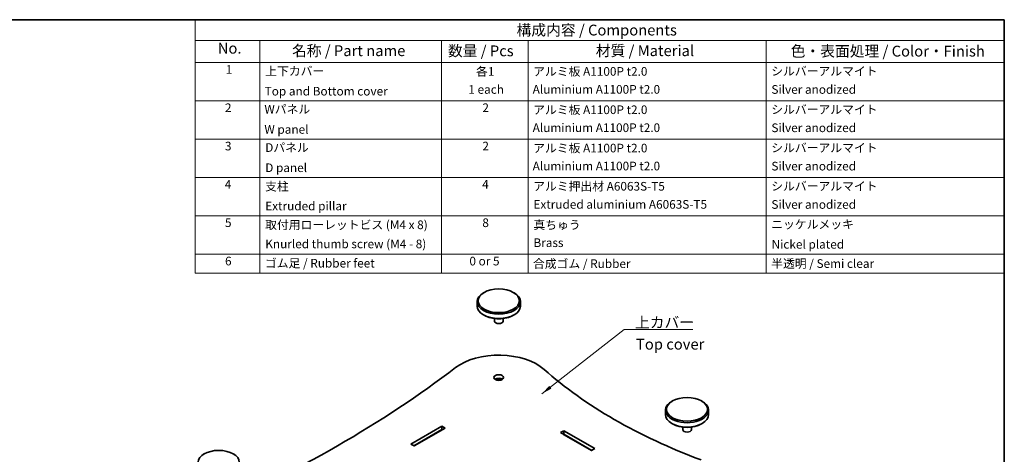
# Model space of a CAD drawing. Units: millimetres. Extents: x 0 to 7860, y 0 to 1686.
# Drawn here: x 164 to 391, y 180 to 281 of the extents above; entities that cross this region are included whole.
import ezdxf

# ---------------------------------------------------------------- set-up
doc = ezdxf.new("R2010")
doc.units = ezdxf.units.MM
for name, color, linetype, lineweight in [('Border (ISO)', 7, 'Continuous', 35), ('Symbol (ISO)', 7, 'Continuous', 18), ('Visible (ISO)', 7, 'Continuous', 35)]:
    doc.layers.add(name, color=color, linetype=linetype, lineweight=lineweight)
doc.styles.add('Note Text (TK)', font='MS PGothic.ttf')
doc.styles.add('Note Text (TK2)', font='MS PGothic.ttf')
doc.dimstyles.new('Default - Method 1b (TK)$7', dxfattribs={"dimtxt": 2.5, "dimasz": 2.5, "dimexe": 1, "dimexo": 1.499999999999999, "dimgap": 1, "dimtad": 1, "dimtoh": 1, "dimrnd": 1e-08, "dimdsep": 46, "dimtxsty": 'Note Text (TK)', "dimcen": 0.09, "dimdle": 5, "dimclrd": 100, "dimclre": 100, "dimclrt": 7, "dimadec": 1, "dimazin": 1, "dimtfac": 1, "dimtmove": 0, "dimatfit": 3, "dimfxl": 1, "dimtolj": 1, "dimlwd": -1, "dimlwe": -1, "dimarcsym": 0})

# ---------------------------------------------------------------- blocks, each defined once
blk = doc.blocks.new('図面枠 tk図枠')
at = {"layer": 'Border (ISO)'}
for p, q in [((14.49999999999999, 289), (405.4999999999999, 289)), ((405.4999999999999, 289), (405.4999999999999, 8.000000000000007))]:
    blk.add_line(p, q, dxfattribs=at)
blk = doc.blocks.new('構成内容 _ Components')
at = {"layer": 'Symbol (ISO)'}
for p, q in [((405.4999999999999, 289), (218.5331125325499, 289)), ((218.5331125325499, 289), (218.5331125325499, 284.1590641930699)), ((405.4999999999999, 289), (405.4999999999999, 284.1590641930699)), ((405.4999999999999, 284.1590641930699), (218.5331125325499, 284.1590641930699)), ((218.5331125325499, 284.1590641930699), (218.5331125325499, 279.1181283861399)), ((233.5331125325499, 284.1590641930699), (233.5331125325499, 279.1181283861399)), ((275.5, 284.1590641930699), (275.5, 279.1181283861399)), ((295.5, 284.1590641930699), (295.5, 279.1181283861399)), ((350.5, 284.1590641930699), (350.5, 279.1181283861399)), ((405.4999999999999, 284.1590641930699), (405.4999999999999, 279.1181283861399)), ((405.4999999999999, 279.1181283861399), (218.5331125325499, 279.1181283861399)), ((218.5331125325499, 279.1181283861399), (218.5331125325499, 230.3578954160214)), ((233.5331125325499, 279.1181283861399), (233.5331125325499, 230.3578954160214)), ((275.5, 279.1181283861399), (275.5, 230.3578954160214)), ((295.5, 279.1181283861399), (295.5, 230.3578954160214)), ((350.5, 279.1181283861399), (350.5, 230.3578954160214)), ((405.4999999999999, 279.1181283861399), (405.4999999999999, 230.3578954160214)), ((405.4999999999999, 270.2526314824819), (218.5331125325499, 270.2526314824819)), ((405.4999999999999, 261.3871345788241), (218.5331125325499, 261.3871345788241)), ((405.4999999999999, 252.5216376751662), (218.5331125325499, 252.5216376751662)), ((405.4999999999999, 243.6561407715083), (218.5331125325499, 243.6561407715083)), ((405.4999999999999, 234.7906438678504), (218.5331125325499, 234.7906438678504)), ((405.4999999999999, 230.3578954160214), (218.5331125325499, 230.3578954160214))]:
    blk.add_line(p, q, dxfattribs=at)
at = {"layer": 'Symbol (ISO)', "color": 7, "attachment_point": 7}
for s, insert, char_height, style in [('構成内容 / Components', (292.8257611599098, 284.5619882218539), 2.5, 'Note Text (TK)'), ('No.', (223.7918736152908, 280.3666663996875), 2.5, 'Note Text (TK)'), ('名称 / Part name', (240.9389774069895, 279.7891810618341), 2.5, 'Note Text (TK)'), ('数量 / Pcs', (276.9680708734958, 279.7599412582814), 2.5, 'Note Text (TK)'), ('材質 / Material', (311.1191459470254, 279.7964910499751), 2.5, 'Note Text (TK)'), ('色・表面処理 / Color・Finish', (356.1452175210928, 279.6941517747939), 2.5, 'Note Text (TK)'), ('1', (225.6301754200662, 275.8666664555669), 2.000000029802322, 'Note Text (TK2)'), ('上下カバー', (234.7507130928498, 275.4923974171281), 2.000000029802322, 'Note Text (TK2)'), ('各1', (283.4463865617727, 275.3988301761448), 2.000000029802322, 'Note Text (TK2)'), ('アルミ板 A1100P t2.0', (296.6536003955058, 275.4046781554818), 2.000000029802322, 'Note Text (TK2)'), ('シルバーアルマイト', (351.6536003955059, 275.4690056115389), 2.000000029802322, 'Note Text (TK2)'), ('Top and Bottom cover', (234.6227127632616, 270.8374266520142), 2.000000029802322, 'Note Text (TK2)'), ('1 each', (281.681858228412, 271.2350874587893), 2.000000029802322, 'Note Text (TK2)'), ('Aluminium A1100P t2.0', (296.5384000988764, 271.2526313409209), 2.000000029802322, 'Note Text (TK2)'), ('Silver anodized', (351.6920004943822, 271.2350874587893), 2.000000029802322, 'Note Text (TK2)'), ('2', (225.4509749586428, 267.0070175126195), 2.000000029802322, 'Note Text (TK2)'), ('Wパネル', (234.5587125984676, 266.6619882591068), 2.000000029802322, 'Note Text (TK2)'), ('2', (284.9178624260929, 267.0070175126195), 2.000000029802322, 'Note Text (TK2)'), ('アルミ板 A1100P t2.0', (296.6536003955058, 266.5391812518239), 2.000000029802322, 'Note Text (TK2)'), ('シルバーアルマイト', (351.6536003955059, 266.603508707881), 2.000000029802322, 'Note Text (TK2)'), ('W panel', (234.5587125984676, 261.9953215911984), 2.000000029802322, 'Note Text (TK2)'), ('Aluminium A1100P t2.0', (296.5384000988764, 262.387134437263), 2.000000029802322, 'Note Text (TK2)'), ('Silver anodized', (351.6920004943822, 262.3695905551314), 2.000000029802322, 'Note Text (TK2)'), ('3', (225.4509749586428, 258.1415206089616), 2.000000029802322, 'Note Text (TK2)'), ('Dパネル', (234.7507130928498, 257.7964913554489), 2.000000029802322, 'Note Text (TK2)'), ('2', (284.9178624260929, 258.1415206089616), 2.000000029802322, 'Note Text (TK2)'), ('アルミ板 A1100P t2.0', (296.6536003955058, 257.673684348166), 2.000000029802322, 'Note Text (TK2)'), ('シルバーアルマイト', (351.6536003955059, 257.738011804223), 2.000000029802322, 'Note Text (TK2)'), ('D panel', (234.7507130928498, 253.1298246875405), 2.000000029802322, 'Note Text (TK2)'), ('Aluminium A1100P t2.0', (296.5384000988764, 253.5216375336051), 2.000000029802322, 'Note Text (TK2)'), ('Silver anodized', (351.6920004943822, 253.5040936514735), 2.000000029802322, 'Note Text (TK2)'), ('4', (225.3997748268075, 249.2760237053037), 2.000000029802322, 'Note Text (TK2)'), ('支柱', (234.7251130269322, 248.8374272294343), 2.000000029802322, 'Note Text (TK2)'), ('4', (284.8666622942575, 249.2760237053037), 2.000000029802322, 'Note Text (TK2)'), ('アルミ押出材 A6063S-T5', (296.6536003955058, 248.8432751528919), 2.000000029802322, 'Note Text (TK2)'), ('シルバーアルマイト', (351.6536003955059, 248.8725149005652), 2.000000029802322, 'Note Text (TK2)'), ('Extruded pillar', (234.7507130928498, 244.2760237053037), 2.000000029802322, 'Note Text (TK2)'), ('Extruded aluminium A6063S-T5', (296.7176005602999, 244.6561406299472), 2.000000029802322, 'Note Text (TK2)'), ('Silver anodized', (351.6920004943822, 244.6385967478156), 2.000000029802322, 'Note Text (TK2)'), ('5', (225.4509749586428, 240.4222227230668), 2.000000029802322, 'Note Text (TK2)'), ('取付用ローレットビス (M4 x 8)', (234.7251130269322, 239.9309946380556), 2.000000029802322, 'Note Text (TK2)'), ('8', (284.905062393134, 240.4105268016458), 2.000000029802322, 'Note Text (TK2)'), ('真ちゅう', (296.7048005273411, 239.9192987166346), 2.000000029802322, 'Note Text (TK2)'), ('ニッケルメッキ', (351.6536003955059, 240.0421057797969), 2.000000029802322, 'Note Text (TK2)'), ('Knurled thumb screw (M4 - 8)', (234.7635131258087, 235.5099419847131), 2.000000029802322, 'Note Text (TK2)'), ('Brass', (296.7176005602999, 235.7906437262893), 2.000000029802322, 'Note Text (TK2)'), ('Nickel plated', (351.7304005932587, 235.4222227230668), 2.000000029802322, 'Note Text (TK2)'), ('6', (225.4637749916016, 231.5450298979879), 2.000000029802322, 'Note Text (TK2)'), ('ゴム足 / Rubber feet', (234.6867129280557, 231.0538018502295), 2.000000029802322, 'Note Text (TK2)'), ('0 or 5', (281.9251420056709, 231.5391819372774), 2.000000029802322, 'Note Text (TK2)'), ('合成ゴム / Rubber', (296.6152002966293, 230.9368427664042), 2.000000029802322, 'Note Text (TK2)'), ('半透明 / Semi clear', (351.640800362547, 230.9660825327039), 2.000000029802322, 'Note Text (TK2)')]:
    blk.add_mtext(s, dxfattribs=dict(at, insert=insert, char_height=char_height, style=style))

msp = doc.modelspace()

# ---------------------------------------------------------------- linework, layer by layer
at = {"layer": 'Visible (ISO)'}
for p, q in [((270.8513228025223, 217.9279360807487), (270.6745461072256, 217.8258740081328)), ((277.5688372237944, 217.9279360807487), (277.7456139190911, 217.8258740081328)), ((269.2100800131584, 215.7846325558134), (269.2100800131584, 214.7640118296537)), ((279.2100800131584, 215.7846325558134), (279.2100800131584, 214.7640118296537)), ((270.8513228025223, 212.6207083047185), (270.6745461072256, 212.7227703773344)), ((273.2100800131583, 211.8789363607309), (273.2100800131583, 211.2939013607109)), ((275.2100800131584, 211.8789363607309), (275.2100800131584, 211.2939013607109)), ((277.5688372237944, 212.6207083047185), (277.7456139190911, 212.7227703773344)), ((314.338389845495, 192.8206662172211), (314.1616131501983, 192.7186041446051)), ((321.0559042667671, 192.8206662172211), (321.2326809620638, 192.7186041446051)), ((312.697147056131, 190.6773626922858), (312.697147056131, 189.6567419661262)), ((322.697147056131, 190.6773626922858), (322.697147056131, 189.6567419661262)), ((253.8630823845155, 182.8492017226413), (261.0402162135589, 186.9929218708495)), ((261.8180336728642, 186.5438487513393), (254.6408998438206, 182.400128603131)), ((261.0402162135589, 186.9929218708495), (261.0402162135589, 186.1764252899217)), ((261.0402162135589, 186.9929218708495), (261.8180336728642, 186.5438487513393)), ((314.338389845495, 187.5134384411909), (314.1616131501983, 187.6155005138068)), ((316.697147056131, 186.7716664972033), (316.697147056131, 186.1866314971833)), ((318.6971470561311, 186.7716664972033), (318.6971470561311, 186.1866314971833)), ((321.0559042667671, 187.5134384411909), (321.2326809620638, 187.6155005138068)), ((261.0402162135589, 186.1764252899217), (254.570189165702, 182.4409534321774)), ((254.623222174291, 182.4103348103926), (261.0932492221479, 186.145806668137)), ((261.1109268916776, 186.1356004608754), (261.0402162135589, 186.1764252899217)), ((288.4406039845376, 185.4824031961332), (289.2184214438428, 185.9314763156434)), ((295.617737813581, 181.338683047925), (288.4406039845376, 185.4824031961332)), ((289.2184214438428, 185.1149797347157), (289.1477107657241, 185.0741549056693)), ((289.1653884352538, 185.0843611129309), (295.6354154831107, 181.3488892551865)), ((289.2184214438428, 185.9314763156434), (289.2184214438428, 185.1149797347157)), ((289.2184214438428, 185.9314763156434), (296.3955552728862, 181.7877561674352)), ((295.6884484916997, 181.3795078769714), (289.2184214438428, 185.1149797347157)), ((254.6408998438206, 182.400128603131), (253.8630823845155, 182.8492017226413)), ((206.1510523239531, 180.5732175033052), (205.9742756286565, 180.4711554306893)), ((212.8685667452253, 180.5732175033052), (213.0453434405219, 180.4711554306893)), ((296.3955552728862, 181.7877561674352), (295.617737813581, 181.338683047925))]:
    msp.add_line(p, q, dxfattribs=at)
for centre, major_axis in [((274.2100800131583, 215.9887567010454), (4.749999999999999, -2.834e-13)), ((274.2100800131583, 198.2299560658673), (-1.125, 6.72e-14)), ((317.697147056131, 190.8814868375177), (4.749999999999999, -2.834e-13)), ((209.5098095345892, 178.6340381236018), (4.749999999999999, -2.834e-13))]:
    msp.add_ellipse(centre, major_axis=major_axis, ratio=0.577350269189626, dxfattribs=at)
for centre, major_axis, ratio, start_param, end_param in [((274.2100800131583, 215.7846325558134), (-5, 0), 0.577350269189626, 5.497787143782132, 10.21017612416682), ((274.2100800131583, 214.7640118296537), (4.999999999999999, 6e-16), 0.577350269189626, 3.141592653589793, 6.283185307179586), ((274.2100800131583, 214.5598876844218), (4.75, 2.828e-13), 0.577350269189626, 3.926990816987007, 5.497787143781904), ((274.2100800131583, 211.2939013607109), (1, 1e-16), 0.577350269189626, 3.141592653589793, 6.283185307179586), ((274.2100800131583, 196.188714613548), (-12.49999999999999, -7.472e-13), 0.577350269189626, 3.715394471139298, 5.63629361569675), ((24.24046716807942, 305.1952607537566), (-300.7604166666624, 1.79767e-11), 0.577350269189626, 2.217688018277637, 2.494700962107611), ((274.2100800131583, 197.4134594849395), (-1.125000000000001, -6.74e-14), 0.577350269189626, 3.821266472497693, 5.603511488271012), ((387.1777540033462, 238.3446031903007), (-122.0104166666662, 0), 0.577350269189626, 0.5738018175498603, 0.9969945092450371), ((274.2100800131583, 197.4134594849395), (0.8104999999999996, -4.94e-14), 0.5773502691896267, 0.6521561080159543, 2.489436545574513), ((317.697147056131, 190.6773626922858), (-5, 0), 0.577350269189626, 5.497787143782137, 10.21017612416683), ((317.697147056131, 189.6567419661262), (4.999999999999999, 6e-16), 0.577350269189626, 3.141592653589793, 6.283185307179586), ((317.697147056131, 189.4526178208942), (4.75, 2.828e-13), 0.577350269189626, 3.926990816987007, 5.497787143781899), ((317.697147056131, 186.1866314971833), (1, 1e-16), 0.577350269189626, 3.141592653589793, 6.283185307179586)]:
    msp.add_ellipse(centre, major_axis=major_axis, ratio=ratio, start_param=start_param, end_param=end_param, dxfattribs=at)

# ---------------------------------------------------------------- block references
msp.add_blockref('図面枠 tk図枠', (-14.50000000000001, -8.000000000000007))
at = {"layer": 'Symbol (ISO)'}
msp.add_blockref('構成内容 _ Components', (-14.50000000000001, -8.000000000000007), dxfattribs=at)

# ---------------------------------------------------------------- texts
at = {"layer": 'Symbol (ISO)', "color": 7, "char_height": 2.5, "line_spacing_factor": 1.5, "style": 'Note Text (TK)'}
for s, insert, width, attachment_point in [('\\fＭＳ Ｐゴシック|b0|i0;上カバー', (305.67537035336, 209.7335331755055), 14.16666626930236, 7), ('Top cover', (305.9155531825509, 205.6294621968925), 15.83333373069763, 4)]:
    msp.add_mtext(s, dxfattribs=dict(at, insert=insert, width=width, attachment_point=attachment_point))

# ---------------------------------------------------------------- leaders
at = {"layer": 'Symbol (ISO)', "color": 100, "annotation_type": 0, "has_hookline": 1, "hookline_direction": 0, "text_width": 13.36647727272727}
msp.add_leader([(284.1565253746262, 194.4585436784283), (303.17537035336, 209.3168665088388), (305.67537035336, 209.3168665088388)], dimstyle='Default - Method 1b (TK)$7', override={"dimgap": 0, "dimtad": 1}, dxfattribs=at)

doc.saveas('drawing.dxf')
